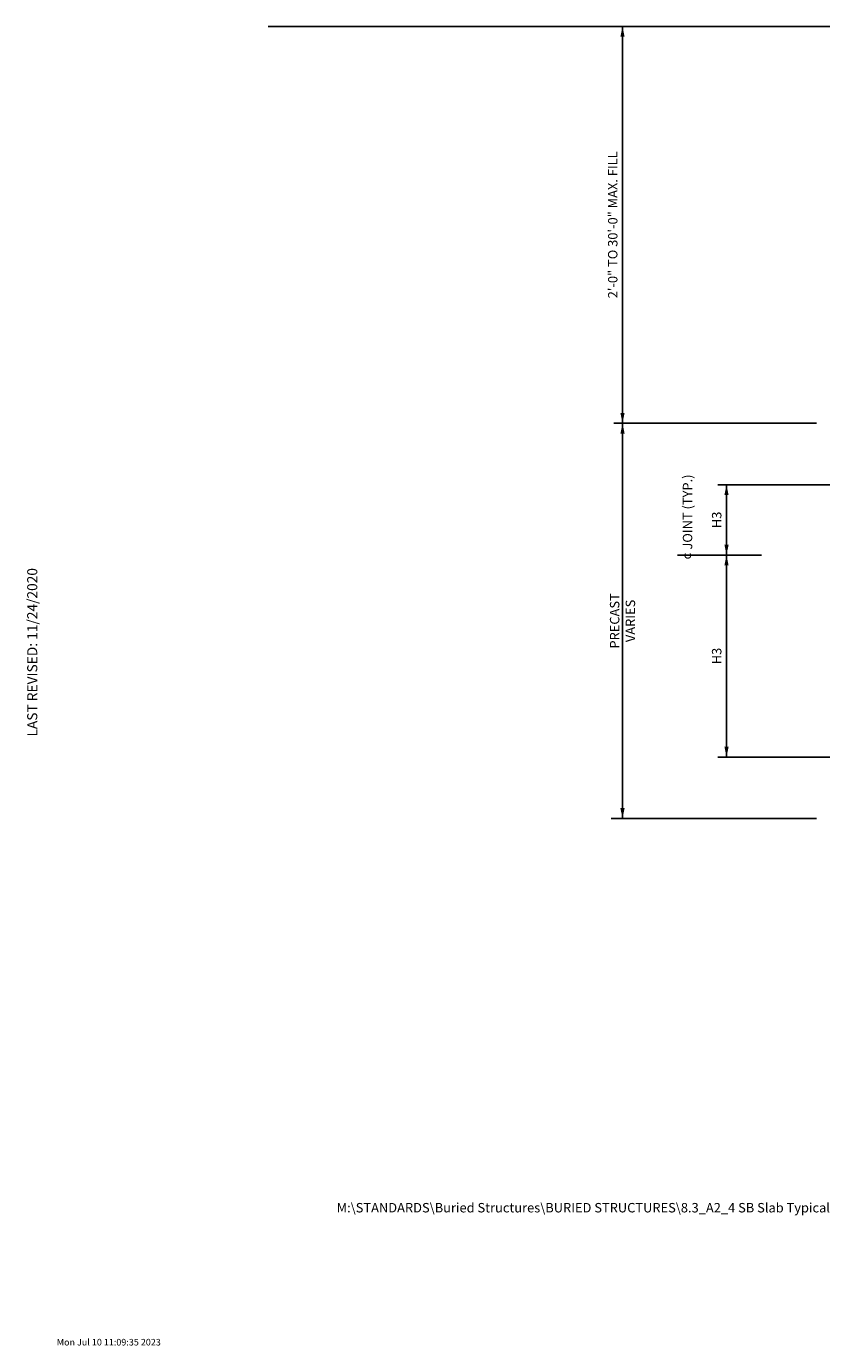
# Model space of a CAD drawing. Extents: x -0.03 to 2.72, y -1.95 to 2.12.
# Drawn here: x 0.03 to 0.97, y -1.95 to -0.39 of the extents above; entities that cross this region are included whole.
import ezdxf
from ezdxf.enums import TextEntityAlignment as Align

# ---------------------------------------------------------------- set-up
doc = ezdxf.new("R2010")
doc.units = 0
for name, pattern in [('_CENTER_', [0.058333, 0.008333, -0.004167, 0.041667, -0.004167]), ('BLANK', [0]), ('BREAK', [32.816438, 16.4042, -0.003773, -0.004265, 16.4042]), ('D', [0]), ('DEFAULT', [0]), ('GRND', [0])]:
    doc.linetypes.add(name, pattern=pattern)
doc.layers.get('0').update_dxf_attribs({"linetype": 'CONTINUOUS'})
doc.layers.add('TABLOID_GRAPHICS', color=1, linetype='CONTINUOUS')
doc.styles.add('BR25', font='BridgeTech.ttf')
doc.styles.add('BR35', font='BridgeTech.ttf')
doc.styles.add('BR50', font='BridgeTech.ttf')
doc.styles.add('PROJ3', font='arial.ttf')

# ---------------------------------------------------------------- blocks, each defined once
blk = doc.blocks.new('END$MARK$8$177')
blk.add_hatch(color=1).paths.add_polyline_path([(4.01, 0.81), (4.01, -0.81), (0, 0)], flags=0)
blk = doc.blocks.new('END$MARK$8$178')
blk.add_hatch(color=1).paths.add_polyline_path([(-4.01, -0.81), (-4.01, 0.81), (0, 0)], flags=0)
blk = doc.blocks.new('NO_NAME$4')
at = {"color": 210, "linetype": 'GRND'}
blk.add_line((10.075, -12.437), (73.651, -12.437), dxfattribs=at)
at = {"color": 3, "linetype": 'D'}
blk.add_line((10.075, -12.437), (73.651, -12.437), dxfattribs=at)
at = {"color": 1, "linetype": 'BREAK'}
blk.add_line((23.53, -27.5), (23.53, -12.437), dxfattribs=at)
at = {"color": 1, "linetype": 'DEFAULT'}
for p, q in [((23.197, -27.5), (29.627, -27.5)), ((28.694, -27.5), (30.894, -27.5)), ((23.098, -42.5), (30.889, -42.5))]:
    blk.add_line(p, q, dxfattribs=at)
at = {"color": 1}
blk.add_line((23.53, -42.5), (23.53, -27.5), dxfattribs=at)
at = {"color": 1, "linetype": '_CENTER_'}
blk.add_line((25.612, -32.5), (32.507, -32.5), dxfattribs=at)
at = {"color": 1, "xscale": 0.09842519685039379, "yscale": 0.09842519685039379, "zscale": 0.09842519685039379, "rotation": 90}
for name, p in [('END$MARK$8$178', (23.53, -12.437)), ('END$MARK$8$177', (23.53, -27.5)), ('END$MARK$8$178', (23.53, -27.5)), ('END$MARK$8$177', (23.53, -42.5))]:
    blk.add_blockref(name, p, dxfattribs=at)
at = {"color": 3, "char_height": 0.35827, "rotation": 90, "style": 'BR35'}
for s, insert, attachment_point in [('\\fBridgeTech|b0|i1|c0|p66;2\'-0" TO 30\'-0" MAX. FILL', (23.338, -19.968), 8), ('\\fBridgeTech|b0|i1|c0|p66;PRECAST\\PVARIES', (23.53, -35), 5)]:
    blk.add_mtext(s, dxfattribs=dict(at, insert=insert, attachment_point=attachment_point))
blk = doc.blocks.new('NO_NAME$8')
at = {"color": 3, "insert": (0.0291, -1.2309), "char_height": 0.011947, "attachment_point": 1, "rotation": 90, "style": 'PROJ3'}
blk.add_mtext('LAST REVISED: 11/24/2020', dxfattribs=at)
blk = doc.blocks.new('TEXT_CALLOUT$10')
at = {"color": 3, "insert": (25.819, -32.674), "char_height": 0.35827, "attachment_point": 1, "rotation": 90, "style": 'BR35'}
blk.add_mtext('\\fBridgeTech|b0|i1|c0|p66;¢ JOINT (TYP.)', dxfattribs=at)
blk = doc.blocks.new('BLK_MTEXT_$1')
at = {"insert": (0, 0), "char_height": 0.015639, "attachment_point": 5, "style": 'BR50'}
blk.add_mtext('\\fBridgeTech|b0|i1|c0|p66;PRECAST SPLIT BOX\\PTYPICAL SECTION', dxfattribs=at)
blk = doc.blocks.new('BORDER_NAMES$0')
at = {"layer": 'TABLOID_GRAPHICS', "xscale": 0.8900616875844659}
blk.add_blockref('BLK_MTEXT_$1', (2.3537, -1.917), dxfattribs=at)
for s, insert, char_height, attachment_point, style in [('\\fBridgeTech|b0|i1|c0|p66;M:\\\\STANDARDS\\\\Buried Structures\\\\BURIED STRUCTURES\\\\8.3_A2_4 SB Slab Typical Section.MAN', (0.3962, -1.7897), 0.0111959, 4, 'BR35'), ('\\fBridgeTech|b0|i1|c0|p66;Mon Jul 10 11:09:35 2023', (0.0642, -1.9453), 0.007818, 1, 'BR25')]:
    blk.add_mtext(s, dxfattribs=dict(insert=insert, char_height=char_height, attachment_point=attachment_point, style=style))
at = {"style": 'BR35', "flags": 3}
for tag in ['OPRN', 'OJOB', 'OSRN', 'OPT1', 'OPT2', 'OPT3', 'OFIL', 'OENG', 'OSUP', 'OSHT', 'OCHK', 'OCHD', 'ODGN', 'ODET', 'OTT1', 'ODGD', 'ODTD']:
    blk.add_attdef(tag, (0, 0), '', height=2.5, dxfattribs=at)
at = {"style": 'BR35', "width": 0.97133, "flags": 2}
for tag, p in [('OBPE', (0.1974, -1.8888)), ('OPRP', (0.1974, -1.9093)), ('OARC', (0.1974, -1.9298))]:
    blk.add_attdef(tag, text='', height=0.0112, dxfattribs=at).set_placement(p, align=Align.TOP_LEFT)
for tag, p in [('OBPD', (0.3909, -1.8888)), ('OPRD', (0.3909, -1.9106)), ('OARD', (0.3909, -1.9314))]:
    blk.add_attdef(tag, text='', height=0.0112, dxfattribs=at).set_placement(p, align=Align.TOP_RIGHT)
at = {"flags": 2}
for tag, height, style, width, p in [('OFED', 0.00782, 'BR25', 0.819248, (0.8679, -1.897)), ('OTT2', 0.0156, 'BR50', 0.890062, (2.354, -1.9289))]:
    blk.add_attdef(tag, text='', height=height, dxfattribs=dict(at, style=style, width=width)).set_placement(p, align=Align.MIDDLE_CENTER)
blk = doc.blocks.new('DIMCHAIN_NAME$0')
at = {"color": 1, "linetype": 'DEFAULT'}
for p, q in [((27.145, -29.833), (32.265, -29.833)), ((27.145, -40.167), (32.265, -40.167))]:
    blk.add_line(p, q, dxfattribs=at)
at = {"color": 1, "linetype": 'BLANK'}
for p, q in [((27.478, -32.5), (27.478, -29.833)), ((27.478, -40.167), (27.478, -32.5))]:
    blk.add_line(p, q, dxfattribs=at)
at = {"color": 1}
for p, q in [((27.478, -32.5), (27.478, -29.833)), ((27.478, -40.167), (27.478, -32.5))]:
    blk.add_line(p, q, dxfattribs=at)
at = {"color": 1, "xscale": 0.09842519685039379, "yscale": 0.09842519685039379, "zscale": 0.09842519685039379, "rotation": 90}
for name, p in [('END$MARK$8$178', (27.478, -29.833)), ('END$MARK$8$177', (27.478, -32.5)), ('END$MARK$8$178', (27.478, -32.5)), ('END$MARK$8$177', (27.478, -40.167))]:
    blk.add_blockref(name, p, dxfattribs=at)
at = {"color": 3, "char_height": 0.35827, "attachment_point": 8, "rotation": 90, "style": 'BR35'}
for insert in [(27.284, -31.167), (27.284, -36.333)]:
    blk.add_mtext('\\fBridgeTech|b0|i1|c0|p66;H3', dxfattribs=dict(at, insert=insert))

msp = doc.modelspace()

# ---------------------------------------------------------------- block references
at = {"layer": 'TABLOID_GRAPHICS', "xscale": 0.03125, "yscale": 0.03125, "zscale": 0.03125}
for name in ['NO_NAME$4', 'TEXT_CALLOUT$10', 'DIMCHAIN_NAME$0']:
    msp.add_blockref(name, (0, 0), dxfattribs=at)
at = {"layer": 'TABLOID_GRAPHICS'}
for name in ['NO_NAME$8', 'BORDER_NAMES$0']:
    msp.add_blockref(name, (0, 0), dxfattribs=at)

doc.saveas('drawing.dxf')
